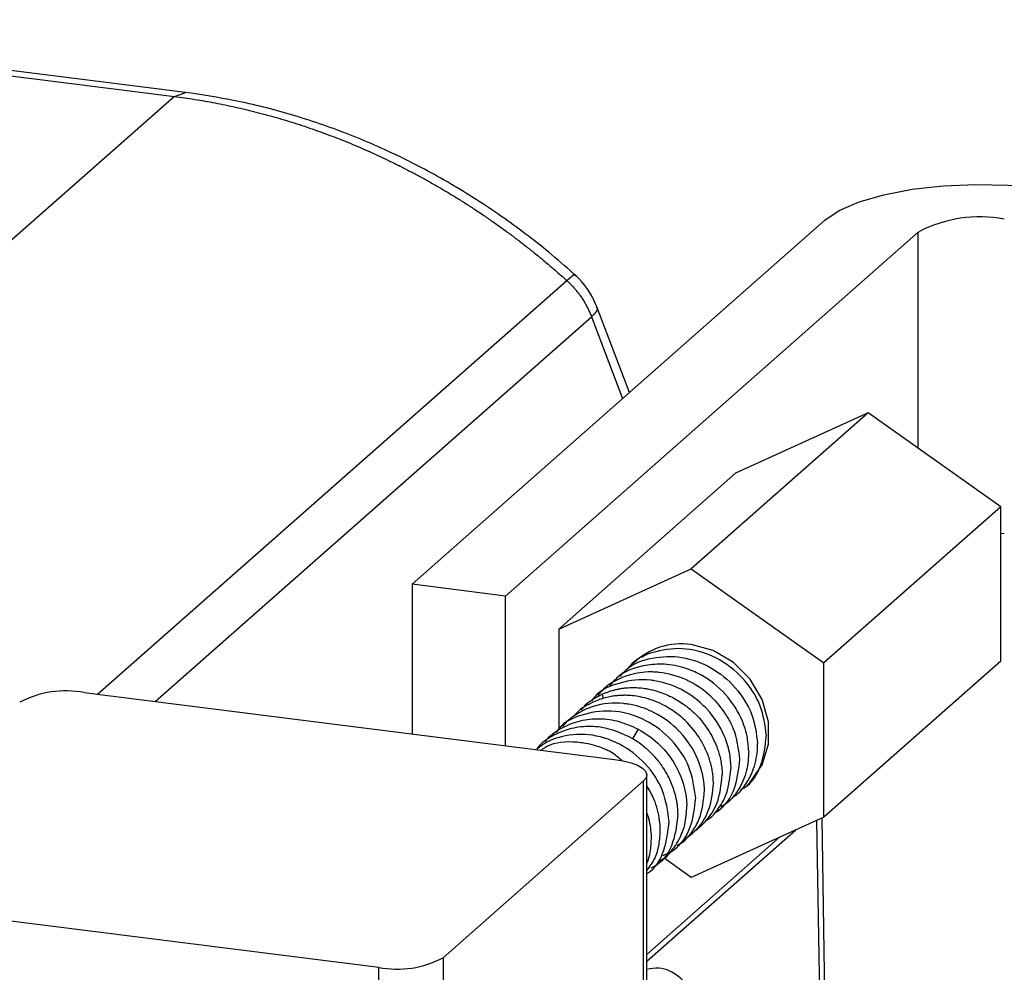
# Paper-space layout '_Dimetric' of a CAD drawing. Units: millimetres. Extents: x -242 to 277, y -795 to 152.
# Drawn here: x 155 to 214, y 36 to 93 of the extents above; entities that cross this region are included whole.
import ezdxf

# ---------------------------------------------------------------- set-up
doc = ezdxf.new("R2010")
doc.units = ezdxf.units.MM

psp = doc.layouts.new('_Dimetric')

# ---------------------------------------------------------------- linework, layer by layer
at = {"color": 7, "linetype": 'Continuous', "lineweight": 25}
for p, q in [((130.037, 92.895), (164.634, 88.536)), ((165.297, 88.778), (130.662, 93.142)), ((164.634, 88.536), (165.257, 88.758)), ((164.634, 88.536), (123.649, 52.392)), ((203.635, 81.112), (178.886, 59.286)), ((209.247, 80.405), (184.498, 58.579)), ((209.247, 67.433), (209.247, 80.405)), ((160.024, 52.687), (188.161, 77.501)), ((191.927, 70.788), (189.967, 75.92)), ((163.472, 52.252), (189.642, 75.332)), ((189.642, 75.332), (191.516, 70.425)), ((206.238, 69.563), (195.631, 60.209)), ((206.238, 69.563), (198.287, 65.938)), ((214.189, 63.935), (206.238, 69.563)), ((198.287, 65.938), (187.68, 56.584)), ((214.189, 63.935), (203.582, 54.58)), ((214.189, 54.681), (214.189, 63.935)), ((214.189, 62.35), (214.403, 62.325)), ((187.68, 56.584), (195.631, 60.209)), ((195.631, 60.209), (203.582, 54.58)), ((184.498, 58.579), (178.886, 59.286)), ((178.886, 59.286), (178.886, 50.31)), ((184.498, 49.603), (184.498, 58.579)), ((187.68, 56.584), (187.68, 50.619)), ((192.703, 54.902), (192.799, 55.032)), ((214.189, 54.681), (203.582, 45.327)), ((203.582, 45.327), (203.582, 54.58)), ((159.223, 52.788), (191.027, 48.781)), ((190.283, 52.685), (190.328, 52.504)), ((192.436, 50.602), (192.121, 50.054)), ((192.967, -701.688), (192.967, 47.845)), ((192.773, 47.492), (180.752, 36.89)), ((192.773, -702.042), (192.773, 47.492)), ((192.967, 45.55), (193.094, 45.214)), ((203.582, 45.327), (195.631, 41.702)), ((203.144, 45.127), (203.823, 4.234)), ((204.156, 4.186), (203.474, 45.277)), ((192.967, 36.684), (201.893, 44.556)), ((200.915, 44.111), (192.967, 37.087)), ((195.631, 41.702), (194.001, 42.856)), ((176.885, 36.308), (145.081, 40.315)), ((180.752, 36.89), (180.752, -712.643)), ((176.885, -713.225), (176.885, 36.308))]:
    psp.add_line(p, q, dxfattribs=at)
at = {"color": 7, "linetype": 'Continuous', "lineweight": 25, "flags": 128}
for points in [[(203.635, 81.112), (204.504, 81.698), (205.7, 82.216), (207.175, 82.646), (208.874, 82.972), (210.732, 83.181), (212.675, 83.266), (214.631, 83.222), (216.524, 83.052)], [(198.939, 47.205), (199.166, 47.423), (199.886, 48.461), (200.261, 49.701), (200.261, 51.043), (199.886, 52.378), (199.166, 53.597), (198.16, 54.603), (196.949, 55.312), (195.631, 55.669)], [(191.027, 48.781), (191.554, 48.694), (192.02, 48.574), (192.408, 48.427), (192.701, 48.257), (192.889, 48.071), (192.965, 47.877), (192.926, 47.681), (192.773, 47.492)]]:
    psp.add_lwpolyline(points, dxfattribs=at)
at = {"color": 7, "linetype": 'Continuous', "lineweight": 25}
for centre, radius, start, end in [((212.931, 73.445), 7.875, 79.22613, 117.8883), ((185.296, 74.136), 5, 20.87514, 47.86502), ((195.034, 51.575), 4.138, 81.70375, 134.3252), ((158.119, 46.985), 5.907, 79.22613, 117.8883), ((177.989, 42.111), 5.907, 259.22613, 297.8883)]:
    psp.add_arc(centre, radius, start, end, dxfattribs=at)
for points, knots in [([(188.761, 77.744), (188.265, 78.183), (186.867, 79.418), (184.426, 81.276), (181.411, 83.23), (178.262, 84.924), (175.008, 86.348), (171.673, 87.483), (168.414, 88.313), (166.266, 88.633), (165.259, 88.783)], [0, 0, 0, 0, 0.074044, 0.208618, 0.343236, 0.477838, 0.612401, 0.746898, 0.881296, 1, 1, 1, 1]), ([(164.634, 88.536), (164.837, 88.51), (165.243, 88.457), (165.853, 88.365), (166.464, 88.263), (167.076, 88.152), (167.688, 88.031), (168.301, 87.899), (168.914, 87.758), (169.528, 87.607), (170.141, 87.445), (170.754, 87.274), (171.366, 87.092), (171.978, 86.9), (172.59, 86.699), (173.2, 86.487), (173.809, 86.265), (174.417, 86.033), (175.024, 85.791), (175.629, 85.538), (176.232, 85.276), (176.834, 85.004), (177.433, 84.721), (178.03, 84.429), (178.624, 84.126), (179.215, 83.814), (179.804, 83.492), (180.39, 83.16), (180.972, 82.818), (181.551, 82.466), (182.127, 82.105), (182.698, 81.733), (183.266, 81.353), (183.829, 80.962), (184.388, 80.562), (184.943, 80.153), (185.492, 79.734), (186.037, 79.306), (186.577, 78.869), (187.111, 78.422), (187.64, 77.967), (187.987, 77.657), (188.161, 77.501)], [0, 0, 0, 0, 0.024083, 0.048212, 0.072389, 0.096612, 0.120883, 0.145201, 0.169566, 0.193978, 0.218437, 0.242943, 0.267496, 0.292096, 0.316743, 0.341437, 0.366178, 0.390967, 0.415802, 0.440684, 0.465614, 0.49059, 0.515614, 0.540684, 0.565802, 0.590967, 0.616178, 0.641437, 0.666743, 0.692096, 0.717496, 0.742943, 0.768437, 0.793978, 0.819566, 0.845201, 0.870883, 0.896612, 0.922389, 0.948212, 0.974083, 1, 1, 1, 1]), ([(188.161, 77.501), (188.377, 77.692), (188.646, 77.931), (188.603, 77.821), (188.595, 77.799)], [0, 0, 0, 0, 0.800955, 1, 1, 1, 1]), ([(188.161, 77.501), (188.214, 77.452), (188.321, 77.353), (188.475, 77.195), (188.628, 77.028), (188.776, 76.85), (188.921, 76.662), (189.06, 76.464), (189.193, 76.256), (189.319, 76.039), (189.436, 75.812), (189.546, 75.576), (189.61, 75.414), (189.642, 75.332)], [0, 0, 0, 0, 0.081109, 0.164177, 0.249206, 0.336195, 0.425144, 0.516053, 0.608922, 0.703752, 0.800541, 0.899291, 1, 1, 1, 1]), ([(189.918, 75.9), (189.942, 75.886), (190.106, 75.791), (189.856, 75.544), (189.642, 75.332)], [0, 0, 0, 0, 0.142909, 1, 1, 1, 1]), ([(191.363, 53.76), (191.477, 53.897), (191.957, 54.475), (193.277, 54.946), (195.068, 55.013), (196.857, 54.369), (198.339, 53.152), (199.377, 51.52), (199.529, 50.333), (199.605, 49.74)], [0, 0, 0, 0, 0.049503, 0.208121, 0.366348, 0.52496, 0.683183, 0.841788, 1, 1, 1, 1]), ([(200.134, 50.209), (200.055, 50.825), (199.895, 52.059), (198.772, 53.734), (197.199, 54.954), (195.311, 55.528), (193.483, 55.33), (192.238, 54.804), (191.853, 54.256), (191.81, 54.194)], [0, 0, 0, 0, 0.163077, 0.326441, 0.489498, 0.652871, 0.815911, 0.979291, 1, 1, 1, 1]), ([(199.075, 49.273), (199.054, 49.573), (199.019, 50.079), (198.857, 50.643), (198.748, 50.94), (198.478, 51.612), (197.77, 52.739), (196.736, 53.561), (196.033, 53.939), (195.478, 54.205), (194.701, 54.428), (193.686, 54.522), (192.526, 54.398), (191.379, 53.977), (190.88, 53.363), (190.744, 53.195)], [0, 0, 0, 0, 0.079897, 0.1344097, 0.1511593, 0.1609079, 0.3195658, 0.4764147, 0.4808478, 0.5197014, 0.6310776, 0.6845883, 0.7842913, 0.9408582, 1, 1, 1, 1]), ([(198.543, 48.805), (198.467, 49.428), (198.363, 50.264), (197.775, 51.421), (197.344, 52.008), (196.594, 52.793), (195.989, 53.237), (194.882, 53.768), (194.245, 53.943), (193.645, 54.005), (193.48, 54.02), (192.878, 54.045), (191.73, 53.87), (190.637, 53.314), (190.14, 52.748), (190.029, 52.622)], [0, 0, 0, 0, 0.160293, 0.2155488, 0.3202737, 0.3372175, 0.4808577, 0.4986339, 0.6406869, 0.6420532, 0.6528897, 0.6830385, 0.7967775, 0.9548312, 1, 1, 1, 1]), ([(198.014, 48.337), (197.994, 48.632), (197.95, 49.26), (197.552, 50.471), (196.792, 51.653), (195.779, 52.548), (194.845, 53.097), (194.061, 53.378), (193.482, 53.494), (192.643, 53.607), (191.355, 53.45), (190.094, 52.918), (189.703, 52.351), (189.648, 52.271)], [0, 0, 0, 0, 0.078245, 0.166695, 0.324256, 0.422027, 0.498874, 0.593656, 0.630814, 0.650595, 0.812452, 0.973546, 1, 1, 1, 1]), ([(189.029, 51.746), (189.09, 51.825), (189.416, 52.241), (189.895, 52.486), (190.283, 52.685)], [0, 0, 0, 0, 0.188336, 1, 1, 1, 1]), ([(196.955, 47.402), (196.954, 47.45), (196.951, 47.573), (196.934, 47.802), (196.894, 48.105), (196.824, 48.442), (196.693, 48.906), (196.47, 49.468), (195.992, 50.328), (195.342, 51.09), (194.552, 51.707), (193.744, 52.179), (192.797, 52.518), (192.016, 52.62), (191.58, 52.626), (191.362, 52.619), (191.104, 52.598), (190.809, 52.556), (190.48, 52.483), (190.12, 52.376), (189.88, 52.272), (189.753, 52.218)], [0, 0, 0, 0, 0.014748, 0.038126, 0.070113, 0.107747, 0.141372, 0.213796, 0.284666, 0.426194, 0.496058, 0.570884, 0.694804, 0.786464, 0.804352, 0.826431, 0.852703, 0.883182, 0.917884, 0.956822, 1, 1, 1, 1]), ([(190.283, 52.685), (190.345, 52.712), (190.469, 52.768), (190.66, 52.839), (190.852, 52.903), (191.048, 52.957), (191.244, 53.002), (191.443, 53.038), (191.642, 53.066), (191.841, 53.084), (192.041, 53.093), (192.241, 53.094), (192.441, 53.085), (192.64, 53.069), (192.837, 53.044), (193.154, 52.991), (193.697, 52.857), (194.42, 52.567), (195.12, 52.149), (195.774, 51.629), (196.432, 50.915), (196.867, 50.205), (197.107, 49.662), (197.216, 49.379), (197.317, 49.056), (197.404, 48.694), (197.468, 48.292), (197.479, 48.014), (197.485, 47.869)], [0, 0, 0, 0, 0.0213281, 0.042531, 0.0636055, 0.0845492, 0.1053603, 0.1260376, 0.1465813, 0.1669925, 0.1872737, 0.2074289, 0.2274632, 0.2473807, 0.2671837, 0.2868734, 0.3427996, 0.4317757, 0.5118712, 0.5764971, 0.6701174, 0.7882726, 0.8142459, 0.8439503, 0.8773751, 0.9145138, 0.9553762, 1, 1, 1, 1]), ([(196.424, 46.934), (196.423, 46.966), (196.411, 47.577), (196.119, 48.835), (195.391, 49.959), (194.494, 50.908), (193.589, 51.574), (192.476, 51.978), (191.855, 52.097), (191.032, 52.203), (189.934, 52.096), (188.856, 51.585), (188.245, 51.152), (188.003, 50.866), (187.902, 50.746)], [0, 0, 0, 0, 0.008333, 0.1609159, 0.3210542, 0.3292686, 0.4799991, 0.5880937, 0.6209723, 0.6396977, 0.7994311, 0.8991949, 0.9578149, 1, 1, 1, 1]), ([(189.753, 52.218), (189.391, 52.038), (188.95, 51.818), (188.646, 51.442), (188.592, 51.374)], [0, 0, 0, 0, 0.8209643, 1, 1, 1, 1]), ([(195.895, 46.466), (195.81, 47.089), (195.64, 48.33), (194.523, 50.012), (192.939, 51.209), (191.05, 51.8), (189.221, 51.573), (187.959, 51.04), (187.574, 50.475), (187.521, 50.399)], [0, 0, 0, 0, 0.16387, 0.326197, 0.486974, 0.649563, 0.813704, 0.974607, 1, 1, 1, 1]), ([(186.881, 49.852), (186.927, 49.914), (187.197, 50.277), (187.914, 50.725), (188.964, 51.149), (190.127, 51.268), (191.318, 51.105), (192.063, 50.769), (192.436, 50.602)], [0, 0, 0, 0, 0.039826, 0.231866, 0.42413, 0.615918, 0.807773, 1, 1, 1, 1]), ([(191.906, 50.134), (191.533, 50.303), (190.789, 50.641), (189.596, 50.801), (188.433, 50.679), (187.381, 50.26), (186.672, 49.815), (186.407, 49.459), (186.365, 49.404)], [0, 0, 0, 0, 0.193064, 0.385677, 0.578561, 0.771629, 0.964249, 1, 1, 1, 1]), ([(194.304, 45.063), (194.22, 45.682), (194.051, 46.917), (192.943, 48.598), (191.358, 49.801), (189.477, 50.392), (187.989, 50.23), (186.959, 49.849), (186.574, 49.56), (186.365, 49.404)], [0, 0, 0, 0, 0.1721964, 0.343753, 0.5138827, 0.6862641, 0.8603486, 0.9245539, 1, 1, 1, 1]), ([(192.436, 50.601), (192.861, 50.374), (193.261, 50.09), (193.975, 49.431), (194.287, 49.054), (195.055, 47.833), (195.347, 46.898), (195.364, 45.999)], [0, 0, 0, 0, 0.25, 0.25, 0.5, 0.5, 1, 1, 1, 1]), ([(198.612, 46.979), (198.676, 47.011), (199.249, 47.302), (199.935, 48.426), (200.068, 49.614), (200.134, 50.209)], [0, 0, 0, 0, 0.059735, 0.529611, 1, 1, 1, 1]), ([(191.508, 48.68), (191.288, 48.87), (190.817, 49.277), (190.025, 49.571), (189.442, 49.72), (189.13, 49.768), (188.41, 49.857), (187.478, 49.867), (186.791, 49.444), (186.616, 49.336)], [0, 0, 0, 0, 0.157783, 0.337044, 0.461498, 0.497648, 0.516346, 0.876293, 1, 1, 1, 1]), ([(194.834, 45.531), (194.832, 45.596), (194.827, 45.73), (194.809, 45.938), (194.78, 46.158), (194.739, 46.39), (194.683, 46.634), (194.561, 47.067), (194.35, 47.597), (193.998, 48.229), (193.595, 48.78), (193.182, 49.213), (192.818, 49.53), (192.485, 49.784), (192.174, 49.986), (191.963, 50.102), (191.906, 50.134)], [0, 0, 0, 0, 0.036091, 0.07436, 0.114818, 0.157478, 0.202346, 0.24943, 0.398327, 0.501981, 0.626452, 0.75042, 0.808888, 0.874951, 0.966119, 1, 1, 1, 1]), ([(198.116, 46.522), (198.173, 46.554), (198.48, 46.725), (198.875, 47.241), (199.171, 47.739), (199.314, 48.083), (199.418, 48.359), (199.545, 48.843), (199.6, 49.331), (199.605, 49.623), (199.605, 49.704), (199.605, 49.729), (199.605, 49.737), (199.605, 49.74)], [0, 0, 0, 0, 0.054332, 0.291167, 0.526705, 0.533993, 0.594698, 0.766241, 0.93519, 0.980613, 0.99356, 0.997593, 1, 1, 1, 1]), ([(199.074, 49.273), (199.053, 48.885), (199.019, 48.278), (198.735, 47.442), (198.487, 46.999), (198.269, 46.701), (198.096, 46.483), (197.825, 46.173), (197.531, 46.011), (197.409, 45.944)], [0, 0, 0, 0, 0.2854367, 0.4473992, 0.6716936, 0.6797721, 0.7372301, 0.8913968, 1, 1, 1, 1]), ([(196.991, 45.541), (197.069, 45.588), (197.631, 45.924), (198.353, 47.015), (198.48, 48.207), (198.543, 48.805)], [0, 0, 0, 0, 0.074742, 0.535615, 1, 1, 1, 1]), ([(195.831, 44.495), (195.9, 44.543), (196.021, 44.627), (196.407, 44.952), (196.816, 45.439), (197.35, 46.453), (197.428, 47.272), (197.486, 47.869)], [0, 0, 0, 0, 0.066093, 0.116192, 0.397649, 0.56055, 1, 1, 1, 1]), ([(196.464, 45.098), (196.548, 45.14), (196.884, 45.306), (197.225, 45.767), (197.528, 46.243), (197.895, 47.026), (197.959, 47.736), (198.014, 48.337)], [0, 0, 0, 0, 0.07615, 0.305232, 0.454766, 0.53855, 1, 1, 1, 1]), ([(196.955, 47.402), (196.897, 46.805), (196.81, 45.904), (196.241, 44.907), (195.864, 44.484), (195.647, 44.293), (195.618, 44.268), (195.508, 44.177), (195.406, 44.076), (195.303, 44.029), (195.297, 44.026)], [0, 0, 0, 0, 0.438397, 0.66171, 0.881195, 0.882118, 0.889816, 0.911585, 0.994588, 1, 1, 1, 1]), ([(193.773, 44.596), (193.772, 44.614), (193.768, 44.784), (193.716, 45.384), (193.497, 46.268), (193.125, 46.932), (192.975, 47.199)], [0, 0, 0, 0, 0.020634, 0.19214, 0.675359, 1, 1, 1, 1]), ([(194.778, 43.624), (194.893, 43.686), (195.26, 43.882), (195.701, 44.443), (196.284, 45.43), (196.368, 46.334), (196.424, 46.934)], [0, 0, 0, 0, 0.102844, 0.328773, 0.555059, 1, 1, 1, 1]), ([(193.948, 43.014), (194.171, 43.118), (194.911, 43.463), (195.699, 44.699), (195.83, 45.879), (195.895, 46.466)], [0, 0, 0, 0, 0.178144, 0.591438, 1, 1, 1, 1]), ([(194.834, 45.53), (194.767, 44.947), (194.634, 43.773), (193.939, 42.616), (193.322, 42.309), (193.213, 42.254)], [0, 0, 0, 0, 0.448885, 0.902697, 1, 1, 1, 1]), ([(193.736, 42.716), (193.844, 42.765), (194.129, 42.897), (194.574, 43.433), (194.991, 44.085), (195.31, 45.004), (195.343, 45.61), (195.364, 45.999)], [0, 0, 0, 0, 0.093356, 0.248421, 0.546773, 0.709078, 1, 1, 1, 1]), ([(192.967, 41.942), (192.98, 41.949), (193.49, 42.221), (194.093, 43.319), (194.234, 44.483), (194.304, 45.063)], [0, 0, 0, 0, 0.013649, 0.507994, 1, 1, 1, 1]), ([(192.992, 42.135), (193.153, 42.361), (193.482, 42.823), (193.733, 43.679), (193.76, 44.291), (193.773, 44.596)], [0, 0, 0, 0, 0.3249902, 0.663683, 1, 1, 1, 1]), ([(192.97, 42.533), (192.987, 42.576), (193.074, 42.795), (193.211, 43.318), (193.23, 43.822), (193.241, 44.128)], [0, 0, 0, 0, 0.087586, 0.446094, 1, 1, 1, 1]), ([(196.098, 34.396), (195.727, 34.864), (194.986, 35.801), (193.908, 36.35), (193.21, 36.232), (192.967, 36.191)], [0, 0, 0, 0, 0.394556, 0.789113, 1, 1, 1, 1])]:
    psp.add_open_spline(points, degree=3, knots=knots, dxfattribs=at)
psp.add_open_spline([(193.241, 44.128), (193.233, 44.488), (193.184, 44.854), (193.095, 45.215)], degree=3, dxfattribs=at)

doc.saveas('drawing.dxf')
